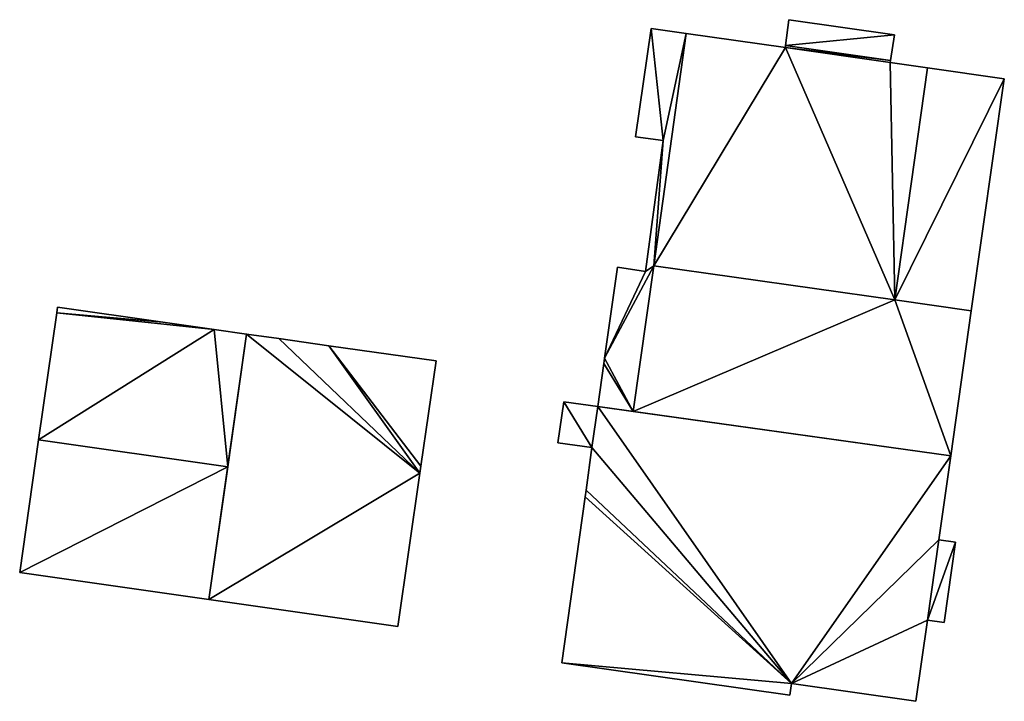
# Model space of a CAD drawing. Units: metres. Extents: x 69369 to 70008, y 353490 to 354013.
# Drawn here: x 69891 to 69927, y 353734 to 353759 of the extents above; entities that cross this region are included whole.
import ezdxf

# ---------------------------------------------------------------- set-up
doc = ezdxf.new("R2010")
doc.units = ezdxf.units.M
for name, color, linetype in [('FacadeFaces', 38, 'Continuous'), ('FloorBoundary', 4, 'Continuous'), ('FloorFaces', 38, 'Continuous'), ('OuterEaves', 4, 'Continuous'), ('RoofFaces', 24, 'Continuous'), ('RoofLines', 2, 'Continuous')]:
    doc.layers.add(name, color=color, linetype=linetype)

msp = doc.modelspace()

# ---------------------------------------------------------------- linework, layer by layer
at = {"layer": 'FacadeFaces'}
for points in [[(69918.847, 353758.529, 296.006), (69918.734, 353757.607, 286.598), (69918.734, 353757.607, 296.006), (69918.847, 353758.529, 296.006)], [(69918.847, 353758.529, 286.598), (69918.734, 353757.607, 286.598), (69918.847, 353758.529, 296.006), (69918.847, 353758.529, 286.598)], [(69922.616, 353757.984, 296.006), (69918.847, 353758.529, 286.598), (69918.847, 353758.529, 296.006), (69922.616, 353757.984, 296.006)], [(69922.616, 353757.984, 286.598), (69918.847, 353758.529, 286.598), (69922.616, 353757.984, 296.006), (69922.616, 353757.984, 286.598)], [(69913.931, 353758.21, 293.44), (69913.372, 353754.343, 286.598), (69913.372, 353754.343, 293.44), (69913.931, 353758.21, 293.44)], [(69913.931, 353758.21, 286.598), (69913.372, 353754.343, 286.598), (69913.931, 353758.21, 293.44), (69913.931, 353758.21, 286.598)], [(69915.189, 353758.033, 293.44), (69913.931, 353758.21, 286.598), (69913.931, 353758.21, 293.44), (69915.189, 353758.033, 293.44)], [(69915.189, 353758.033, 286.598), (69913.931, 353758.21, 286.598), (69915.189, 353758.033, 293.44), (69915.189, 353758.033, 286.598)], [(69915.189, 353758.033, 296.006), (69914.024, 353749.749, 286.598), (69914.024, 353749.749, 296.006), (69915.189, 353758.033, 296.006)], [(69915.189, 353758.033, 286.598), (69914.024, 353749.749, 286.598), (69915.189, 353758.033, 296.006), (69915.189, 353758.033, 286.598)], [(69914.024, 353749.749, 293.44), (69914.024, 353749.749, 286.598), (69915.189, 353758.033, 293.44), (69914.024, 353749.749, 293.44)], [(69915.189, 353758.033, 293.44), (69914.024, 353749.749, 286.598), (69915.189, 353758.033, 286.598), (69915.189, 353758.033, 293.44)], [(69918.725, 353757.536, 296.006), (69915.189, 353758.033, 286.598), (69915.189, 353758.033, 296.006), (69918.725, 353757.536, 296.006)], [(69918.725, 353757.536, 286.598), (69915.189, 353758.033, 286.598), (69918.725, 353757.536, 296.006), (69918.725, 353757.536, 286.598)], [(69922.478, 353757.076, 296.006), (69922.616, 353757.984, 286.598), (69922.616, 353757.984, 296.006), (69922.478, 353757.076, 296.006)], [(69922.478, 353757.076, 286.598), (69922.616, 353757.984, 286.598), (69922.478, 353757.076, 296.006), (69922.478, 353757.076, 286.598)], [(69918.734, 353757.607, 296.006), (69918.725, 353757.536, 286.598), (69918.725, 353757.536, 296.006), (69918.734, 353757.607, 296.006)], [(69918.734, 353757.607, 286.598), (69918.725, 353757.536, 286.598), (69918.734, 353757.607, 296.006), (69918.734, 353757.607, 286.598)], [(69922.466, 353756.999, 296.006), (69922.478, 353757.076, 286.598), (69922.478, 353757.076, 296.006), (69922.466, 353756.999, 296.006)], [(69922.466, 353756.999, 286.598), (69922.478, 353757.076, 286.598), (69922.466, 353756.999, 296.006), (69922.466, 353756.999, 286.598)], [(69923.803, 353756.81, 296.006), (69922.466, 353756.999, 286.598), (69922.466, 353756.999, 296.006), (69923.803, 353756.81, 296.006)], [(69923.803, 353756.81, 286.598), (69922.466, 353756.999, 286.598), (69923.803, 353756.81, 296.006), (69923.803, 353756.81, 286.598)], [(69922.637, 353748.526, 296.007), (69922.637, 353748.526, 286.598), (69923.803, 353756.81, 296.006), (69922.637, 353748.526, 296.007)], [(69922.637, 353748.526, 286.598), (69923.803, 353756.81, 286.598), (69923.803, 353756.81, 296.006), (69922.637, 353748.526, 286.598)], [(69923.803, 353756.81, 293.13), (69923.803, 353756.81, 286.598), (69922.637, 353748.526, 293.13), (69923.803, 353756.81, 293.13)], [(69922.637, 353748.526, 293.13), (69923.803, 353756.81, 286.598), (69922.637, 353748.526, 286.598), (69922.637, 353748.526, 293.13)], [(69926.539, 353756.424, 293.13), (69923.803, 353756.81, 286.598), (69923.803, 353756.81, 293.13), (69926.539, 353756.424, 293.13)], [(69926.539, 353756.424, 286.598), (69923.803, 353756.81, 286.598), (69926.539, 353756.424, 293.13), (69926.539, 353756.424, 286.598)], [(69925.362, 353748.139, 293.13), (69926.539, 353756.424, 286.598), (69926.539, 353756.424, 293.13), (69925.362, 353748.139, 293.13)], [(69925.362, 353748.139, 286.598), (69926.539, 353756.424, 286.598), (69925.362, 353748.139, 293.13), (69925.362, 353748.139, 286.598)], [(69913.372, 353754.343, 293.44), (69914.365, 353754.216, 286.598), (69914.365, 353754.216, 293.44), (69913.372, 353754.343, 293.44)], [(69913.372, 353754.343, 286.598), (69914.365, 353754.216, 286.598), (69913.372, 353754.343, 293.44), (69913.372, 353754.343, 286.598)], [(69914.365, 353754.216, 293.44), (69913.73, 353749.537, 286.598), (69913.73, 353749.537, 293.44), (69914.365, 353754.216, 293.44)], [(69914.365, 353754.216, 286.598), (69913.73, 353749.537, 286.598), (69914.365, 353754.216, 293.44), (69914.365, 353754.216, 286.598)], [(69912.733, 353749.691, 293.44), (69912.271, 353746.445, 286.598), (69912.271, 353746.445, 293.44), (69912.733, 353749.691, 293.44)], [(69912.733, 353749.691, 286.598), (69912.271, 353746.445, 286.598), (69912.733, 353749.691, 293.44), (69912.733, 353749.691, 286.598)], [(69913.73, 353749.537, 293.44), (69912.733, 353749.691, 286.598), (69912.733, 353749.691, 293.44), (69913.73, 353749.537, 293.44)], [(69913.73, 353749.537, 286.598), (69912.733, 353749.691, 286.598), (69913.73, 353749.537, 293.44), (69913.73, 353749.537, 286.598)], [(69914.024, 353749.749, 296.006), (69913.292, 353744.549, 286.598), (69913.292, 353744.549, 296.009), (69914.024, 353749.749, 296.006)], [(69914.024, 353749.749, 286.598), (69913.292, 353744.549, 286.598), (69914.024, 353749.749, 296.006), (69914.024, 353749.749, 286.598)], [(69913.292, 353744.549, 293.44), (69914.024, 353749.749, 286.598), (69914.024, 353749.749, 293.44), (69913.292, 353744.549, 293.44)], [(69913.292, 353744.549, 286.598), (69914.024, 353749.749, 286.598), (69913.292, 353744.549, 293.44), (69913.292, 353744.549, 286.598)], [(69925.362, 353748.139, 296.008), (69925.362, 353748.139, 286.598), (69922.637, 353748.526, 296.007), (69925.362, 353748.139, 296.008)], [(69925.362, 353748.139, 286.598), (69922.637, 353748.526, 286.598), (69922.637, 353748.526, 296.007), (69925.362, 353748.139, 286.598)], [(69922.637, 353748.526, 293.13), (69925.362, 353748.139, 286.598), (69925.362, 353748.139, 293.13), (69922.637, 353748.526, 293.13)], [(69922.637, 353748.526, 286.598), (69925.362, 353748.139, 286.598), (69922.637, 353748.526, 293.13), (69922.637, 353748.526, 286.598)], [(69892.745, 353748.271, 293.577), (69892.715, 353748.06, 286.044), (69892.715, 353748.06, 293.719), (69892.745, 353748.271, 293.577)], [(69892.745, 353748.271, 286.044), (69892.715, 353748.06, 286.044), (69892.745, 353748.271, 293.577), (69892.745, 353748.271, 286.044)], [(69896.504, 353747.736, 293.575), (69892.745, 353748.271, 286.044), (69892.745, 353748.271, 293.577), (69896.504, 353747.736, 293.575)], [(69896.504, 353747.736, 286.044), (69892.745, 353748.271, 286.044), (69896.504, 353747.736, 293.575), (69896.504, 353747.736, 286.044)], [(69924.626, 353742.962, 296.011), (69924.626, 353742.962, 286.598), (69925.362, 353748.139, 296.008), (69924.626, 353742.962, 296.011)], [(69925.362, 353748.139, 296.008), (69924.626, 353742.962, 286.598), (69925.362, 353748.139, 286.598), (69925.362, 353748.139, 296.008)], [(69892.715, 353748.06, 293.719), (69892.07, 353743.537, 286.044), (69892.07, 353743.537, 296.755), (69892.715, 353748.06, 293.719)], [(69892.715, 353748.06, 286.044), (69892.07, 353743.537, 286.044), (69892.715, 353748.06, 293.719), (69892.715, 353748.06, 286.044)], [(69898.334, 353747.475, 293.574), (69896.504, 353747.736, 286.044), (69896.504, 353747.736, 293.575), (69898.334, 353747.475, 293.574)], [(69898.334, 353747.475, 293.574), (69898.334, 353747.475, 286.044), (69896.504, 353747.736, 286.044), (69898.334, 353747.475, 293.574)], [(69899.492, 353747.31, 293.573), (69898.334, 353747.475, 286.044), (69898.334, 353747.475, 293.574), (69899.492, 353747.31, 293.573)], [(69899.492, 353747.31, 286.044), (69898.334, 353747.475, 286.044), (69899.492, 353747.31, 293.573), (69899.492, 353747.31, 286.044)], [(69899.492, 353747.31, 295.982), (69898.144, 353737.833, 285.64), (69898.144, 353737.833, 295.982), (69899.492, 353747.31, 295.982)], [(69899.492, 353747.31, 285.64), (69898.144, 353737.833, 285.64), (69899.492, 353747.31, 295.982), (69899.492, 353747.31, 285.64)], [(69898.818, 353742.57, 296.755), (69898.818, 353742.57, 286.044), (69899.492, 353747.31, 293.573), (69898.818, 353742.57, 296.755)], [(69898.818, 353742.57, 286.044), (69899.492, 353747.31, 286.044), (69899.492, 353747.31, 293.573), (69898.818, 353742.57, 286.044)], [(69900.649, 353747.145, 295.982), (69899.492, 353747.31, 285.64), (69899.492, 353747.31, 295.982), (69900.649, 353747.145, 295.982)], [(69900.649, 353747.145, 285.64), (69899.492, 353747.31, 285.64), (69900.649, 353747.145, 295.982), (69900.649, 353747.145, 285.64)], [(69902.428, 353746.892, 295.982), (69900.649, 353747.145, 285.64), (69900.649, 353747.145, 295.982), (69902.428, 353746.892, 295.982)], [(69902.428, 353746.892, 285.64), (69900.649, 353747.145, 285.64), (69902.428, 353746.892, 295.982), (69902.428, 353746.892, 285.64)], [(69906.256, 353746.347, 295.982), (69902.428, 353746.892, 285.64), (69902.428, 353746.892, 295.982), (69906.256, 353746.347, 295.982)], [(69906.256, 353746.347, 285.64), (69902.428, 353746.892, 285.64), (69906.256, 353746.347, 295.982), (69906.256, 353746.347, 285.64)], [(69912.271, 353746.445, 293.44), (69912.243, 353746.252, 286.598), (69912.243, 353746.252, 293.44), (69912.271, 353746.445, 293.44)], [(69912.271, 353746.445, 286.598), (69912.243, 353746.252, 286.598), (69912.271, 353746.445, 293.44), (69912.271, 353746.445, 286.598)], [(69905.716, 353742.589, 295.982), (69906.256, 353746.347, 285.64), (69906.256, 353746.347, 295.982), (69905.716, 353742.589, 295.982)], [(69905.716, 353742.589, 285.64), (69906.256, 353746.347, 285.64), (69905.716, 353742.589, 295.982), (69905.716, 353742.589, 285.64)], [(69912.243, 353746.252, 293.44), (69912.026, 353744.726, 286.598), (69912.026, 353744.726, 293.44), (69912.243, 353746.252, 293.44)], [(69912.243, 353746.252, 286.598), (69912.026, 353744.726, 286.598), (69912.243, 353746.252, 293.44), (69912.243, 353746.252, 286.598)], [(69910.816, 353744.889, 289.389), (69910.816, 353744.889, 286.677), (69910.598, 353743.425, 289.389), (69910.816, 353744.889, 289.389)], [(69910.598, 353743.425, 289.389), (69910.816, 353744.889, 286.677), (69910.598, 353743.425, 286.677), (69910.598, 353743.425, 289.389)], [(69912.026, 353744.726, 289.389), (69910.816, 353744.889, 286.677), (69910.816, 353744.889, 289.389), (69912.026, 353744.726, 289.389)], [(69912.026, 353744.726, 286.677), (69910.816, 353744.889, 286.677), (69912.026, 353744.726, 289.389), (69912.026, 353744.726, 286.677)], [(69912.026, 353744.726, 293.022), (69911.82, 353743.257, 286.368), (69911.82, 353743.257, 293.022), (69912.026, 353744.726, 293.022)], [(69912.026, 353744.726, 286.368), (69911.82, 353743.257, 286.368), (69912.026, 353744.726, 293.022), (69912.026, 353744.726, 286.368)], [(69911.82, 353743.257, 289.389), (69911.82, 353743.257, 286.677), (69912.026, 353744.726, 289.389), (69911.82, 353743.257, 289.389)], [(69911.82, 353743.257, 286.677), (69912.026, 353744.726, 286.677), (69912.026, 353744.726, 289.389), (69911.82, 353743.257, 286.677)], [(69912.026, 353744.726, 293.44), (69913.292, 353744.549, 286.598), (69913.292, 353744.549, 293.44), (69912.026, 353744.726, 293.44)], [(69912.026, 353744.726, 286.598), (69913.292, 353744.549, 286.598), (69912.026, 353744.726, 293.44), (69912.026, 353744.726, 286.598)], [(69924.626, 353742.962, 293.022), (69912.026, 353744.726, 286.368), (69912.026, 353744.726, 293.022), (69924.626, 353742.962, 293.022)], [(69924.626, 353742.962, 286.368), (69912.026, 353744.726, 286.368), (69924.626, 353742.962, 293.022), (69924.626, 353742.962, 286.368)], [(69913.292, 353744.549, 296.009), (69924.626, 353742.962, 286.598), (69924.626, 353742.962, 296.011), (69913.292, 353744.549, 296.009)], [(69913.292, 353744.549, 286.598), (69924.626, 353742.962, 286.598), (69913.292, 353744.549, 296.009), (69913.292, 353744.549, 286.598)], [(69892.07, 353743.537, 296.755), (69892.07, 353743.537, 286.044), (69891.394, 353738.8, 293.576), (69892.07, 353743.537, 296.755)], [(69892.07, 353743.537, 286.044), (69891.394, 353738.8, 286.044), (69891.394, 353738.8, 293.576), (69892.07, 353743.537, 286.044)], [(69910.598, 353743.425, 289.389), (69911.82, 353743.257, 286.677), (69911.82, 353743.257, 289.389), (69910.598, 353743.425, 289.389)], [(69910.598, 353743.425, 286.677), (69911.82, 353743.257, 286.677), (69910.598, 353743.425, 289.389), (69910.598, 353743.425, 286.677)], [(69911.82, 353743.257, 293.022), (69911.608, 353741.741, 286.368), (69911.608, 353741.741, 293.022), (69911.82, 353743.257, 293.022)], [(69911.82, 353743.257, 286.368), (69911.608, 353741.741, 286.368), (69911.82, 353743.257, 293.022), (69911.82, 353743.257, 286.368)], [(69924.2, 353739.962, 293.022), (69924.626, 353742.962, 286.368), (69924.626, 353742.962, 293.022), (69924.2, 353739.962, 293.022)], [(69924.2, 353739.962, 286.368), (69924.626, 353742.962, 286.368), (69924.2, 353739.962, 293.022), (69924.2, 353739.962, 286.368)], [(69898.144, 353737.833, 293.576), (69898.818, 353742.57, 286.044), (69898.818, 353742.57, 296.755), (69898.144, 353737.833, 293.576)], [(69898.144, 353737.833, 286.044), (69898.818, 353742.57, 286.044), (69898.144, 353737.833, 293.576), (69898.144, 353737.833, 286.044)], [(69905.682, 353742.349, 295.982), (69905.682, 353742.349, 285.64), (69905.716, 353742.589, 295.982), (69905.682, 353742.349, 295.982)], [(69905.716, 353742.589, 295.982), (69905.682, 353742.349, 285.64), (69905.716, 353742.589, 285.64), (69905.716, 353742.589, 295.982)], [(69904.894, 353736.866, 295.982), (69905.682, 353742.349, 285.64), (69905.682, 353742.349, 295.982), (69904.894, 353736.866, 295.982)], [(69904.894, 353736.866, 285.64), (69905.682, 353742.349, 285.64), (69904.894, 353736.866, 295.982), (69904.894, 353736.866, 285.64)], [(69911.574, 353741.499, 293.022), (69910.745, 353735.572, 286.368), (69910.745, 353735.572, 293.022), (69911.574, 353741.499, 293.022)], [(69911.574, 353741.499, 286.368), (69910.745, 353735.572, 286.368), (69911.574, 353741.499, 293.022), (69911.574, 353741.499, 286.368)], [(69911.608, 353741.741, 293.022), (69911.574, 353741.499, 286.368), (69911.574, 353741.499, 293.022), (69911.608, 353741.741, 293.022)], [(69911.608, 353741.741, 286.368), (69911.574, 353741.499, 286.368), (69911.608, 353741.741, 293.022), (69911.608, 353741.741, 286.368)], [(69924.794, 353739.878, 293.022), (69924.2, 353739.962, 286.368), (69924.2, 353739.962, 293.022), (69924.794, 353739.878, 293.022)], [(69924.794, 353739.878, 286.368), (69924.2, 353739.962, 286.368), (69924.794, 353739.878, 293.022), (69924.794, 353739.878, 286.368)], [(69924.387, 353737.016, 293.022), (69924.794, 353739.878, 286.368), (69924.794, 353739.878, 293.022), (69924.387, 353737.016, 293.022)], [(69924.387, 353737.016, 286.368), (69924.794, 353739.878, 286.368), (69924.387, 353737.016, 293.022), (69924.387, 353737.016, 286.368)], [(69891.394, 353738.8, 293.576), (69898.144, 353737.833, 286.044), (69898.144, 353737.833, 293.576), (69891.394, 353738.8, 293.576)], [(69891.394, 353738.8, 286.044), (69898.144, 353737.833, 286.044), (69891.394, 353738.8, 293.576), (69891.394, 353738.8, 286.044)], [(69898.144, 353737.833, 295.982), (69904.894, 353736.866, 285.64), (69904.894, 353736.866, 295.982), (69898.144, 353737.833, 295.982)], [(69898.144, 353737.833, 285.64), (69904.894, 353736.866, 285.64), (69898.144, 353737.833, 295.982), (69898.144, 353737.833, 285.64)], [(69923.381, 353734.2, 293.022), (69923.793, 353737.101, 286.368), (69923.793, 353737.101, 293.022), (69923.381, 353734.2, 293.022)], [(69923.381, 353734.2, 286.368), (69923.793, 353737.101, 286.368), (69923.381, 353734.2, 293.022), (69923.381, 353734.2, 286.368)], [(69923.793, 353737.101, 293.022), (69923.793, 353737.101, 286.368), (69924.387, 353737.016, 293.022), (69923.793, 353737.101, 293.022)], [(69924.387, 353737.016, 293.022), (69923.793, 353737.101, 286.368), (69924.387, 353737.016, 286.368), (69924.387, 353737.016, 293.022)], [(69910.745, 353735.572, 293.022), (69918.883, 353734.422, 286.368), (69918.883, 353734.422, 293.022), (69910.745, 353735.572, 293.022)], [(69910.745, 353735.572, 286.368), (69918.883, 353734.422, 286.368), (69910.745, 353735.572, 293.022), (69910.745, 353735.572, 286.368)], [(69918.883, 353734.422, 293.022), (69918.941, 353734.833, 286.368), (69918.941, 353734.833, 293.022), (69918.883, 353734.422, 293.022)], [(69918.883, 353734.422, 286.368), (69918.941, 353734.833, 286.368), (69918.883, 353734.422, 293.022), (69918.883, 353734.422, 286.368)], [(69918.941, 353734.833, 293.022), (69923.381, 353734.2, 286.368), (69923.381, 353734.2, 293.022), (69918.941, 353734.833, 293.022)], [(69918.941, 353734.833, 286.368), (69923.381, 353734.2, 286.368), (69918.941, 353734.833, 293.022), (69918.941, 353734.833, 286.368)]]:
    msp.add_3dface(points, dxfattribs=at)
at = {"layer": 'FloorBoundary'}
for points in [[(69925.362, 353748.139, 286.598), (69922.637, 353748.526, 286.598), (69923.803, 353756.81, 286.598), (69922.466, 353756.999, 286.598), (69922.478, 353757.076, 286.598), (69922.616, 353757.984, 286.598), (69918.847, 353758.529, 286.598), (69918.734, 353757.607, 286.598), (69918.725, 353757.536, 286.598), (69915.189, 353758.033, 286.598), (69914.024, 353749.749, 286.598), (69913.292, 353744.549, 286.598), (69924.626, 353742.962, 286.598), (69925.362, 353748.139, 286.598)], [(69915.189, 353758.033, 286.598), (69913.931, 353758.21, 286.598), (69913.372, 353754.343, 286.598), (69914.365, 353754.216, 286.598), (69913.73, 353749.537, 286.598), (69912.733, 353749.691, 286.598), (69912.271, 353746.445, 286.598), (69912.243, 353746.252, 286.598), (69912.026, 353744.726, 286.598), (69913.292, 353744.549, 286.598), (69914.024, 353749.749, 286.598), (69915.189, 353758.033, 286.598)], [(69922.637, 353748.526, 286.598), (69925.362, 353748.139, 286.598), (69926.539, 353756.424, 286.598), (69923.803, 353756.81, 286.598), (69922.637, 353748.526, 286.598)], [(69896.504, 353747.736, 286.044), (69892.745, 353748.271, 286.044), (69892.715, 353748.06, 286.044), (69892.07, 353743.537, 286.044), (69891.394, 353738.8, 286.044), (69898.144, 353737.833, 286.044), (69898.818, 353742.57, 286.044), (69899.492, 353747.31, 286.044), (69898.334, 353747.475, 286.044), (69896.504, 353747.736, 286.044)], [(69905.716, 353742.589, 285.64), (69906.256, 353746.347, 285.64), (69902.428, 353746.892, 285.64), (69900.649, 353747.145, 285.64), (69899.492, 353747.31, 285.64), (69898.144, 353737.833, 285.64), (69904.894, 353736.866, 285.64), (69905.682, 353742.349, 285.64), (69905.716, 353742.589, 285.64)], [(69910.598, 353743.425, 286.677), (69911.82, 353743.257, 286.677), (69912.026, 353744.726, 286.677), (69910.816, 353744.889, 286.677), (69910.598, 353743.425, 286.677)], [(69924.387, 353737.016, 286.368), (69924.794, 353739.878, 286.368), (69924.2, 353739.962, 286.368), (69924.626, 353742.962, 286.368), (69912.026, 353744.726, 286.368), (69911.82, 353743.257, 286.368), (69911.608, 353741.741, 286.368), (69911.574, 353741.499, 286.368), (69910.745, 353735.572, 286.368), (69918.883, 353734.422, 286.368), (69918.941, 353734.833, 286.368), (69923.381, 353734.2, 286.368), (69923.793, 353737.101, 286.368), (69924.387, 353737.016, 286.368)]]:
    msp.add_polyline3d(points, dxfattribs=at)
at = {"layer": 'FloorFaces'}
for points in [[(69922.616, 353757.984, 286.598), (69918.734, 353757.607, 286.598), (69918.847, 353758.529, 286.598), (69922.616, 353757.984, 286.598)], [(69913.931, 353758.21, 286.598), (69914.365, 353754.216, 286.598), (69913.372, 353754.343, 286.598), (69913.931, 353758.21, 286.598)], [(69915.189, 353758.033, 286.598), (69914.365, 353754.216, 286.598), (69913.931, 353758.21, 286.598), (69915.189, 353758.033, 286.598)], [(69918.725, 353757.536, 286.598), (69914.024, 353749.749, 286.598), (69915.189, 353758.033, 286.598), (69918.725, 353757.536, 286.598)], [(69915.189, 353758.033, 286.598), (69914.024, 353749.749, 286.598), (69914.365, 353754.216, 286.598), (69915.189, 353758.033, 286.598)], [(69922.478, 353757.076, 286.598), (69918.734, 353757.607, 286.598), (69922.616, 353757.984, 286.598), (69922.478, 353757.076, 286.598)], [(69922.637, 353748.526, 286.598), (69914.024, 353749.749, 286.598), (69918.725, 353757.536, 286.598), (69922.637, 353748.526, 286.598)], [(69922.478, 353757.076, 286.598), (69918.725, 353757.536, 286.598), (69918.734, 353757.607, 286.598), (69922.478, 353757.076, 286.598)], [(69922.637, 353748.526, 286.598), (69918.725, 353757.536, 286.598), (69922.466, 353756.999, 286.598), (69922.637, 353748.526, 286.598)], [(69922.466, 353756.999, 286.598), (69918.725, 353757.536, 286.598), (69922.478, 353757.076, 286.598), (69922.466, 353756.999, 286.598)], [(69922.637, 353748.526, 286.598), (69922.466, 353756.999, 286.598), (69923.803, 353756.81, 286.598), (69922.637, 353748.526, 286.598)], [(69922.637, 353748.526, 286.598), (69923.803, 353756.81, 286.598), (69926.539, 353756.424, 286.598), (69922.637, 353748.526, 286.598)], [(69922.637, 353748.526, 286.598), (69926.539, 353756.424, 286.598), (69925.362, 353748.139, 286.598), (69922.637, 353748.526, 286.598)], [(69914.365, 353754.216, 286.598), (69914.024, 353749.749, 286.598), (69913.73, 353749.537, 286.598), (69914.365, 353754.216, 286.598)], [(69913.73, 353749.537, 286.598), (69914.024, 353749.749, 286.598), (69912.271, 353746.445, 286.598), (69913.73, 353749.537, 286.598)], [(69912.271, 353746.445, 286.598), (69914.024, 353749.749, 286.598), (69913.292, 353744.549, 286.598), (69912.271, 353746.445, 286.598)], [(69913.73, 353749.537, 286.598), (69912.271, 353746.445, 286.598), (69912.733, 353749.691, 286.598), (69913.73, 353749.537, 286.598)], [(69922.637, 353748.526, 286.598), (69913.292, 353744.549, 286.598), (69914.024, 353749.749, 286.598), (69922.637, 353748.526, 286.598)], [(69922.637, 353748.526, 286.598), (69924.626, 353742.962, 286.598), (69913.292, 353744.549, 286.598), (69922.637, 353748.526, 286.598)], [(69925.362, 353748.139, 286.598), (69924.626, 353742.962, 286.598), (69922.637, 353748.526, 286.598), (69925.362, 353748.139, 286.598)], [(69896.504, 353747.736, 286.044), (69892.715, 353748.06, 286.044), (69892.745, 353748.271, 286.044), (69896.504, 353747.736, 286.044)], [(69892.715, 353748.06, 286.044), (69898.334, 353747.475, 286.044), (69892.07, 353743.537, 286.044), (69892.715, 353748.06, 286.044)], [(69896.504, 353747.736, 286.044), (69898.334, 353747.475, 286.044), (69892.715, 353748.06, 286.044), (69896.504, 353747.736, 286.044)], [(69892.07, 353743.537, 286.044), (69898.334, 353747.475, 286.044), (69898.818, 353742.57, 286.044), (69892.07, 353743.537, 286.044)], [(69898.818, 353742.57, 286.044), (69898.334, 353747.475, 286.044), (69899.492, 353747.31, 286.044), (69898.818, 353742.57, 286.044)], [(69899.492, 353747.31, 285.64), (69905.682, 353742.349, 285.64), (69898.144, 353737.833, 285.64), (69899.492, 353747.31, 285.64)], [(69900.649, 353747.145, 285.64), (69905.682, 353742.349, 285.64), (69899.492, 353747.31, 285.64), (69900.649, 353747.145, 285.64)], [(69902.428, 353746.892, 285.64), (69905.682, 353742.349, 285.64), (69900.649, 353747.145, 285.64), (69902.428, 353746.892, 285.64)], [(69905.716, 353742.589, 285.64), (69902.428, 353746.892, 285.64), (69906.256, 353746.347, 285.64), (69905.716, 353742.589, 285.64)], [(69905.716, 353742.589, 285.64), (69905.682, 353742.349, 285.64), (69902.428, 353746.892, 285.64), (69905.716, 353742.589, 285.64)], [(69912.271, 353746.445, 286.598), (69913.292, 353744.549, 286.598), (69912.243, 353746.252, 286.598), (69912.271, 353746.445, 286.598)], [(69912.243, 353746.252, 286.598), (69913.292, 353744.549, 286.598), (69912.026, 353744.726, 286.598), (69912.243, 353746.252, 286.598)], [(69910.598, 353743.425, 286.677), (69910.816, 353744.889, 286.677), (69911.82, 353743.257, 286.677), (69910.598, 353743.425, 286.677)], [(69911.82, 353743.257, 286.677), (69910.816, 353744.889, 286.677), (69912.026, 353744.726, 286.677), (69911.82, 353743.257, 286.677)], [(69912.026, 353744.726, 286.368), (69918.941, 353734.833, 286.368), (69911.82, 353743.257, 286.368), (69912.026, 353744.726, 286.368)], [(69924.626, 353742.962, 286.368), (69918.941, 353734.833, 286.368), (69912.026, 353744.726, 286.368), (69924.626, 353742.962, 286.368)], [(69892.07, 353743.537, 286.044), (69898.818, 353742.57, 286.044), (69891.394, 353738.8, 286.044), (69892.07, 353743.537, 286.044)], [(69911.82, 353743.257, 286.368), (69918.941, 353734.833, 286.368), (69911.608, 353741.741, 286.368), (69911.82, 353743.257, 286.368)], [(69924.2, 353739.962, 286.368), (69918.941, 353734.833, 286.368), (69924.626, 353742.962, 286.368), (69924.2, 353739.962, 286.368)], [(69891.394, 353738.8, 286.044), (69898.818, 353742.57, 286.044), (69898.144, 353737.833, 286.044), (69891.394, 353738.8, 286.044)], [(69898.144, 353737.833, 285.64), (69905.682, 353742.349, 285.64), (69904.894, 353736.866, 285.64), (69898.144, 353737.833, 285.64)], [(69911.574, 353741.499, 286.368), (69918.941, 353734.833, 286.368), (69910.745, 353735.572, 286.368), (69911.574, 353741.499, 286.368)], [(69911.608, 353741.741, 286.368), (69918.941, 353734.833, 286.368), (69911.574, 353741.499, 286.368), (69911.608, 353741.741, 286.368)], [(69924.2, 353739.962, 286.368), (69923.793, 353737.101, 286.368), (69918.941, 353734.833, 286.368), (69924.2, 353739.962, 286.368)], [(69924.794, 353739.878, 286.368), (69923.793, 353737.101, 286.368), (69924.2, 353739.962, 286.368), (69924.794, 353739.878, 286.368)], [(69924.387, 353737.016, 286.368), (69923.793, 353737.101, 286.368), (69924.794, 353739.878, 286.368), (69924.387, 353737.016, 286.368)], [(69918.941, 353734.833, 286.368), (69923.793, 353737.101, 286.368), (69923.381, 353734.2, 286.368), (69918.941, 353734.833, 286.368)], [(69910.745, 353735.572, 286.368), (69918.941, 353734.833, 286.368), (69918.883, 353734.422, 286.368), (69910.745, 353735.572, 286.368)]]:
    msp.add_3dface(points, dxfattribs=at)
at = {"layer": 'OuterEaves'}
for points in [[(69923.803, 353756.81, 296.006), (69922.466, 353756.999, 296.006), (69922.478, 353757.076, 296.006), (69922.616, 353757.984, 296.006), (69918.847, 353758.529, 296.006), (69918.734, 353757.607, 296.006), (69918.725, 353757.536, 296.006), (69915.189, 353758.033, 296.006), (69914.024, 353749.749, 296.006), (69913.292, 353744.549, 296.009), (69924.626, 353742.962, 296.011), (69925.362, 353748.139, 296.008), (69922.637, 353748.526, 296.007), (69923.803, 353756.81, 296.006)], [(69913.372, 353754.343, 293.44), (69914.365, 353754.216, 293.44), (69913.73, 353749.537, 293.44), (69912.733, 353749.691, 293.44), (69912.271, 353746.445, 293.44), (69912.243, 353746.252, 293.44), (69912.026, 353744.726, 293.44), (69913.292, 353744.549, 293.44), (69914.024, 353749.749, 293.44), (69915.189, 353758.033, 293.44), (69913.931, 353758.21, 293.44), (69913.372, 353754.343, 293.44)], [(69926.539, 353756.424, 293.13), (69923.803, 353756.81, 293.13), (69922.637, 353748.526, 293.13), (69925.362, 353748.139, 293.13), (69926.539, 353756.424, 293.13)], [(69899.492, 353747.31, 293.573), (69898.334, 353747.475, 293.574), (69896.504, 353747.736, 293.575), (69892.745, 353748.271, 293.577), (69892.715, 353748.06, 293.719), (69892.07, 353743.537, 296.755), (69891.394, 353738.8, 293.576), (69898.144, 353737.833, 293.576), (69898.818, 353742.57, 296.755), (69899.492, 353747.31, 293.573)], [(69905.716, 353742.589, 295.982), (69906.256, 353746.347, 295.982), (69902.428, 353746.892, 295.982), (69900.649, 353747.145, 295.982), (69899.492, 353747.31, 295.982), (69898.144, 353737.833, 295.982), (69904.894, 353736.866, 295.982), (69905.682, 353742.349, 295.982), (69905.716, 353742.589, 295.982)], [(69910.816, 353744.889, 289.389), (69910.598, 353743.425, 289.389), (69911.82, 353743.257, 289.389), (69912.026, 353744.726, 289.389), (69910.816, 353744.889, 289.389)], [(69924.387, 353737.016, 293.022), (69924.794, 353739.878, 293.022), (69924.2, 353739.962, 293.022), (69924.626, 353742.962, 293.022), (69912.026, 353744.726, 293.022), (69911.82, 353743.257, 293.022), (69911.608, 353741.741, 293.022), (69911.574, 353741.499, 293.022), (69910.745, 353735.572, 293.022), (69918.883, 353734.422, 293.022), (69918.941, 353734.833, 293.022), (69923.381, 353734.2, 293.022), (69923.793, 353737.101, 293.022), (69924.387, 353737.016, 293.022)]]:
    msp.add_polyline3d(points, dxfattribs=at)
at = {"layer": 'RoofFaces'}
for points in [[(69918.847, 353758.529, 296.006), (69918.734, 353757.607, 296.006), (69922.616, 353757.984, 296.006), (69918.847, 353758.529, 296.006)], [(69914.365, 353754.216, 293.44), (69913.931, 353758.21, 293.44), (69913.372, 353754.343, 293.44), (69914.365, 353754.216, 293.44)], [(69915.189, 353758.033, 293.44), (69913.931, 353758.21, 293.44), (69914.365, 353754.216, 293.44), (69915.189, 353758.033, 293.44)], [(69915.189, 353758.033, 296.006), (69914.024, 353749.749, 296.006), (69918.725, 353757.536, 296.006), (69915.189, 353758.033, 296.006)], [(69914.024, 353749.749, 293.44), (69915.189, 353758.033, 293.44), (69914.365, 353754.216, 293.44), (69914.024, 353749.749, 293.44)], [(69922.616, 353757.984, 296.006), (69918.734, 353757.607, 296.006), (69922.478, 353757.076, 296.006), (69922.616, 353757.984, 296.006)], [(69914.024, 353749.749, 296.006), (69922.637, 353748.526, 296.007), (69918.725, 353757.536, 296.006), (69914.024, 353749.749, 296.006)], [(69918.734, 353757.607, 296.006), (69918.725, 353757.536, 296.006), (69922.478, 353757.076, 296.006), (69918.734, 353757.607, 296.006)], [(69922.478, 353757.076, 296.006), (69918.725, 353757.536, 296.006), (69922.466, 353756.999, 296.006), (69922.478, 353757.076, 296.006)], [(69918.725, 353757.536, 296.006), (69922.637, 353748.526, 296.007), (69922.466, 353756.999, 296.006), (69918.725, 353757.536, 296.006)], [(69922.466, 353756.999, 296.006), (69922.637, 353748.526, 296.007), (69923.803, 353756.81, 296.006), (69922.466, 353756.999, 296.006)], [(69923.803, 353756.81, 293.13), (69922.637, 353748.526, 293.13), (69926.539, 353756.424, 293.13), (69923.803, 353756.81, 293.13)], [(69922.637, 353748.526, 293.13), (69925.362, 353748.139, 293.13), (69926.539, 353756.424, 293.13), (69922.637, 353748.526, 293.13)], [(69913.73, 353749.537, 293.44), (69914.024, 353749.749, 293.44), (69914.365, 353754.216, 293.44), (69913.73, 353749.537, 293.44)], [(69912.271, 353746.445, 293.44), (69914.024, 353749.749, 293.44), (69913.73, 353749.537, 293.44), (69912.271, 353746.445, 293.44)], [(69913.292, 353744.549, 293.44), (69914.024, 353749.749, 293.44), (69912.271, 353746.445, 293.44), (69913.292, 353744.549, 293.44)], [(69912.733, 353749.691, 293.44), (69912.271, 353746.445, 293.44), (69913.73, 353749.537, 293.44), (69912.733, 353749.691, 293.44)], [(69913.292, 353744.549, 296.009), (69922.637, 353748.526, 296.007), (69914.024, 353749.749, 296.006), (69913.292, 353744.549, 296.009)], [(69924.626, 353742.962, 296.011), (69922.637, 353748.526, 296.007), (69913.292, 353744.549, 296.009), (69924.626, 353742.962, 296.011)], [(69925.362, 353748.139, 296.008), (69922.637, 353748.526, 296.007), (69924.626, 353742.962, 296.011), (69925.362, 353748.139, 296.008)], [(69892.745, 353748.271, 293.577), (69892.715, 353748.06, 293.719), (69896.504, 353747.736, 293.575), (69892.745, 353748.271, 293.577)], [(69892.715, 353748.06, 293.719), (69892.07, 353743.537, 296.755), (69898.334, 353747.475, 293.574), (69892.715, 353748.06, 293.719)], [(69896.504, 353747.736, 293.575), (69892.715, 353748.06, 293.719), (69898.334, 353747.475, 293.574), (69896.504, 353747.736, 293.575)], [(69892.07, 353743.537, 296.755), (69898.818, 353742.57, 296.755), (69898.334, 353747.475, 293.574), (69892.07, 353743.537, 296.755)], [(69898.334, 353747.475, 293.574), (69898.818, 353742.57, 296.755), (69899.492, 353747.31, 293.573), (69898.334, 353747.475, 293.574)], [(69898.144, 353737.833, 295.982), (69905.682, 353742.349, 295.982), (69899.492, 353747.31, 295.982), (69898.144, 353737.833, 295.982)], [(69899.492, 353747.31, 295.982), (69905.682, 353742.349, 295.982), (69900.649, 353747.145, 295.982), (69899.492, 353747.31, 295.982)], [(69900.649, 353747.145, 295.982), (69905.682, 353742.349, 295.982), (69902.428, 353746.892, 295.982), (69900.649, 353747.145, 295.982)], [(69906.256, 353746.347, 295.982), (69902.428, 353746.892, 295.982), (69905.716, 353742.589, 295.982), (69906.256, 353746.347, 295.982)], [(69902.428, 353746.892, 295.982), (69905.682, 353742.349, 295.982), (69905.716, 353742.589, 295.982), (69902.428, 353746.892, 295.982)], [(69912.243, 353746.252, 293.44), (69913.292, 353744.549, 293.44), (69912.271, 353746.445, 293.44), (69912.243, 353746.252, 293.44)], [(69912.026, 353744.726, 293.44), (69913.292, 353744.549, 293.44), (69912.243, 353746.252, 293.44), (69912.026, 353744.726, 293.44)], [(69910.598, 353743.425, 289.389), (69911.82, 353743.257, 289.389), (69910.816, 353744.889, 289.389), (69910.598, 353743.425, 289.389)], [(69911.82, 353743.257, 289.389), (69912.026, 353744.726, 289.389), (69910.816, 353744.889, 289.389), (69911.82, 353743.257, 289.389)], [(69911.82, 353743.257, 293.022), (69918.941, 353734.833, 293.022), (69912.026, 353744.726, 293.022), (69911.82, 353743.257, 293.022)], [(69912.026, 353744.726, 293.022), (69918.941, 353734.833, 293.022), (69924.626, 353742.962, 293.022), (69912.026, 353744.726, 293.022)], [(69891.394, 353738.8, 293.576), (69898.818, 353742.57, 296.755), (69892.07, 353743.537, 296.755), (69891.394, 353738.8, 293.576)], [(69911.608, 353741.741, 293.022), (69918.941, 353734.833, 293.022), (69911.82, 353743.257, 293.022), (69911.608, 353741.741, 293.022)], [(69924.626, 353742.962, 293.022), (69918.941, 353734.833, 293.022), (69924.2, 353739.962, 293.022), (69924.626, 353742.962, 293.022)], [(69898.144, 353737.833, 293.576), (69898.818, 353742.57, 296.755), (69891.394, 353738.8, 293.576), (69898.144, 353737.833, 293.576)], [(69904.894, 353736.866, 295.982), (69905.682, 353742.349, 295.982), (69898.144, 353737.833, 295.982), (69904.894, 353736.866, 295.982)], [(69910.745, 353735.572, 293.022), (69918.941, 353734.833, 293.022), (69911.574, 353741.499, 293.022), (69910.745, 353735.572, 293.022)], [(69911.574, 353741.499, 293.022), (69918.941, 353734.833, 293.022), (69911.608, 353741.741, 293.022), (69911.574, 353741.499, 293.022)], [(69918.941, 353734.833, 293.022), (69923.793, 353737.101, 293.022), (69924.2, 353739.962, 293.022), (69918.941, 353734.833, 293.022)], [(69924.2, 353739.962, 293.022), (69923.793, 353737.101, 293.022), (69924.794, 353739.878, 293.022), (69924.2, 353739.962, 293.022)], [(69924.794, 353739.878, 293.022), (69923.793, 353737.101, 293.022), (69924.387, 353737.016, 293.022), (69924.794, 353739.878, 293.022)], [(69923.381, 353734.2, 293.022), (69923.793, 353737.101, 293.022), (69918.941, 353734.833, 293.022), (69923.381, 353734.2, 293.022)], [(69918.883, 353734.422, 293.022), (69918.941, 353734.833, 293.022), (69910.745, 353735.572, 293.022), (69918.883, 353734.422, 293.022)]]:
    msp.add_3dface(points, dxfattribs=at)
at = {"layer": 'RoofLines'}
msp.add_polyline3d([(69892.07, 353743.537, 296.755), (69898.818, 353742.57, 296.755)], dxfattribs=at)

doc.saveas('drawing.dxf')
